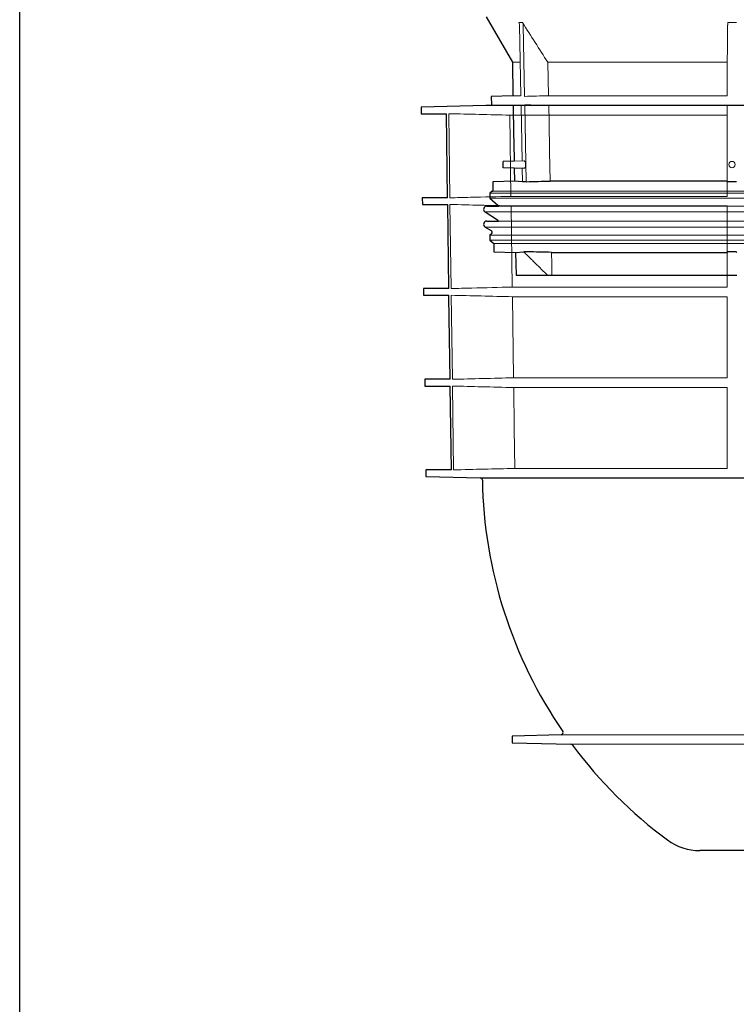
# Model space of a CAD drawing. Units: millimetres. Extents: x 9257 to 18356, y 18640 to 21414.
# Drawn here: x 11657 to 11994, y 19460 to 19922 of the extents above; entities that cross this region are included whole.
import ezdxf

# ---------------------------------------------------------------- set-up
doc = ezdxf.new("R2010")
doc.units = ezdxf.units.MM
doc.header["$LTSCALE"] = 10
doc.layers.add('DUENN-18', color=152, linetype='Continuous', lineweight=5)
doc.layers.add('SICHTBAR', color=7, linetype='Continuous', lineweight=25)

msp = doc.modelspace()

# ---------------------------------------------------------------- linework, layer by layer
msp.add_lwpolyline([(11656.77, 21412.7), (13555.25, 21412.63), (13556.46, 18642.44), (11656.78, 18643.47)], close=True)
at = {"layer": 'DUENN-18'}
for p, q in [((11891.3, 19920.76), (11893.03, 19920.76)), ((11892.29, 19886.39), (11891.66, 19919.55)), ((11893.4, 19919.55), (11894.03, 19886.12)), ((11989.48, 19920.76), (11993.58, 19920.76)), ((11891.83, 19902.09), (11888.28, 19902.09)), ((11989.28, 19902.09), (11904.97, 19902.09)), ((11905.27, 19886.39), (11904.97, 19902.09)), ((11989.28, 19902.09), (11989.28, 19886.39)), ((11892.13, 19886.39), (11888.56, 19886.39)), ((11894.11, 19882.15), (11894.8, 19846.05)), ((11989.28, 19886.39), (11905.27, 19886.39)), ((11858.37, 19877.97), (11858.92, 19838.46)), ((11892.21, 19881.89), (11888.64, 19881.89)), ((11892.86, 19855.82), (11892.36, 19881.89)), ((11989.28, 19881.89), (11905.36, 19881.89)), ((11989.28, 19881.89), (11989.28, 19846.32)), ((11887.09, 19877.28), (11989.18, 19877.28)), ((11887.63, 19839.16), (11887.09, 19877.28)), ((11989.18, 19877.28), (11989.18, 19839.16)), ((11893.72, 19855.84), (11889.09, 19855.68)), ((11889.15, 19852.45), (11893.79, 19852.33)), ((11893.05, 19846.05), (11892.93, 19852.35)), ((12064.03, 19840.59), (11877.78, 19840.59)), ((12064.03, 19841.59), (11879.1, 19841.59)), ((12064.03, 19838.34), (11877.78, 19838.34)), ((11989.18, 19839.16), (11887.63, 19839.16)), ((11858.96, 19835.35), (11859.51, 19795.85)), ((12064.03, 19831.81), (11875.47, 19831.81)), ((12246.32, 19834.58), (11881.74, 19834.58)), ((11887.7, 19834.66), (11989.18, 19834.66)), ((11888.24, 19796.55), (11887.7, 19834.66)), ((11989.18, 19834.66), (11989.18, 19796.55)), ((12246.32, 19827.53), (11881.74, 19827.53)), ((12064.03, 19824.73), (11875.53, 19824.73)), ((12064.03, 19820.85), (11877.78, 19820.85)), ((12064.03, 19818.59), (11877.78, 19818.59)), ((12064.03, 19817.09), (11879.6, 19817.09)), ((11989.28, 19812.85), (11989.28, 19802.09)), ((11989.18, 19796.55), (11888.24, 19796.55)), ((11859.55, 19792.71), (11860.1, 19753.24)), ((11888.3, 19792.02), (11989.18, 19792.02)), ((11888.85, 19753.94), (11888.3, 19792.02)), ((11989.18, 19792.02), (11989.18, 19753.94)), ((11989.18, 19753.94), (11888.85, 19753.94)), ((11860.15, 19750.07), (11860.69, 19710.71)), ((11888.91, 19749.38), (11989.18, 19749.38)), ((11989.18, 19749.38), (11989.18, 19711.4)), ((11989.18, 19711.4), (11889.45, 19711.4)), ((12179.12, 19586.31), (11911.21, 19586.31)), ((11915.82, 19581.87), (12177.4, 19581.87))]:
    msp.add_line(p, q, dxfattribs=at)
at = {"layer": 'DUENN-18', "flags": 128}
for points in [[(11906.05, 19846.32), (11905.78, 19860.26), (11905.51, 19874.2), (11905.36, 19881.89)], [(11906.9, 19802.09), (11906.85, 19804.78), (11906.8, 19807.47), (11906.69, 19812.85)], [(11889.45, 19711.4), (11889.19, 19729.92), (11888.91, 19749.38)]]:
    msp.add_lwpolyline(points, dxfattribs=at)
at = {"layer": 'DUENN-18'}
msp.add_circle((11991.53, 19854.09), 1.5, dxfattribs=at)
for points, knots in [([(11891.66, 19919.55), (11891.65, 19919.76), (11891.62, 19919.97), (11891.5, 19920.38), (11891.41, 19920.58), (11891.3, 19920.76)], [0, 0, 0, 0, 0.5, 0.5, 1, 1, 1, 1]), ([(11893.03, 19920.76), (11893.14, 19920.58), (11893.23, 19920.38), (11893.36, 19919.98), (11893.39, 19919.76), (11893.4, 19919.55)], [0, 0, 0, 0, 0.5, 0.5, 1, 1, 1, 1]), ([(11989.47, 19919.55), (11989.47, 19919.76), (11989.48, 19919.97), (11989.48, 19920.38), (11989.48, 19920.58), (11989.48, 19920.76)], [0, 0, 0, 0, 0.5, 0.5, 1, 1, 1, 1]), ([(11887.09, 19877.28), (11882.3, 19877.39), (11877.5, 19877.51), (11872.71, 19877.63), (11867.93, 19877.74), (11863.15, 19877.86), (11858.37, 19877.97)], [0, 0, 0, 0, 0.01439349, 0.01439349, 0.01439349, 0.0287432, 0.0287432, 0.0287432, 0.0287432]), ([(11894.34, 19852.89), (11894.39, 19853.03), (11894.48, 19853.33), (11894.53, 19853.89), (11894.51, 19854.45), (11894.41, 19854.97), (11894.26, 19855.41), (11894.04, 19855.71), (11893.85, 19855.86), (11893.74, 19855.83), (11893.72, 19855.82)], [0, 0, 0, 0, 0.135451, 0.271179, 0.401081, 0.529196, 0.662556, 0.806056, 0.961118, 1, 1, 1, 1]), ([(11893.79, 19852.36), (11893.84, 19852.35), (11893.97, 19852.34), (11894.17, 19852.53), (11894.29, 19852.78), (11894.34, 19852.89)], [0, 0, 0, 0, 0.234037, 0.682301, 1, 1, 1, 1]), ([(11858.92, 19838.46), (11862.16, 19838.54), (11871.73, 19838.78), (11881.31, 19839.01), (11887.63, 19839.16)], [0, 0, 0, 0, 0.3391665, 1, 1, 1, 1]), ([(11887.7, 19834.66), (11882.9, 19834.77), (11873.32, 19835), (11863.74, 19835.23), (11858.96, 19835.35)], [0, 0, 0, 0, 0.500762, 1, 1, 1, 1]), ([(11904.84, 19802.09), (11903.51, 19803.39), (11902.17, 19804.7), (11900.84, 19806.01), (11899.64, 19807.19), (11898.43, 19808.38), (11897.23, 19809.56), (11896.03, 19810.75), (11894.83, 19811.93), (11893.63, 19813.12)], [0, 0, 0, 0, 0.00560492, 0.00560492, 0.00560492, 0.0106699, 0.0106699, 0.0106699, 0.0157349, 0.0157349, 0.0157349, 0.0157349]), ([(11859.51, 19795.85), (11862.76, 19795.93), (11872.34, 19796.17), (11881.91, 19796.4), (11888.24, 19796.55)], [0, 0, 0, 0, 0.339466, 1, 1, 1, 1]), ([(11888.3, 19792.02), (11883.4, 19792.13), (11873.82, 19792.36), (11864.24, 19792.6), (11859.55, 19792.71)], [0, 0, 0, 0, 0.511182, 1, 1, 1, 1]), ([(11888.91, 19749.38), (11883.91, 19749.5), (11878.91, 19749.62), (11873.91, 19749.74), (11869.32, 19749.85), (11864.73, 19749.96), (11860.15, 19750.07)], [0, 0, 0, 0, 0.01501278, 0.01501278, 0.01501278, 0.02878239, 0.02878239, 0.02878239, 0.02878239]), ([(11860.69, 19710.71), (11865.49, 19710.82), (11870.28, 19710.94), (11875.07, 19711.06), (11879.87, 19711.17), (11884.66, 19711.29), (11889.45, 19711.4)], [0, 0, 0, 0, 0.01438746, 0.01438746, 0.01438746, 0.02877492, 0.02877492, 0.02877492, 0.02877492])]:
    msp.add_open_spline(points, degree=3, knots=knots, dxfattribs=at)
for points in [[(11904.97, 19902.09), (11900.97, 19908.3), (11896.99, 19914.52), (11893.03, 19920.76)], [(11989.48, 19920.76), (11989.41, 19914.52), (11989.35, 19908.3), (11989.28, 19902.09)], [(11894.03, 19886.12), (11897.78, 19886.21), (11901.53, 19886.3), (11905.27, 19886.39)], [(11905.36, 19881.89), (11901.61, 19881.97), (11897.86, 19882.06), (11894.11, 19882.15)], [(11888.85, 19753.94), (11879.26, 19753.71), (11869.68, 19753.48), (11860.1, 19753.24)]]:
    msp.add_open_spline(points, degree=3, dxfattribs=at)
at = {"layer": 'SICHTBAR'}
for p, q in [((11875.92, 19923.47), (11888.28, 19902.09)), ((11888.28, 19902.09), (11888.56, 19886.39)), ((11888.56, 19886.39), (11878.4, 19886.12)), ((11878.4, 19886.12), (11878.47, 19882.15)), ((11878.47, 19882.15), (11888.64, 19881.89)), ((11875.88, 19881.89), (11845.41, 19881.09)), ((11845.41, 19881.09), (11845.45, 19877.97)), ((11845.45, 19877.97), (11857.31, 19877.97)), ((11857.85, 19838.46), (11857.31, 19877.97)), ((12251.99, 19881.89), (11875.88, 19881.89)), ((12251.98, 19881.89), (11875.89, 19881.89)), ((11888.64, 19881.89), (11888.87, 19868.49)), ((11888.87, 19868.49), (11888.94, 19864.26)), ((11888.94, 19864.26), (11889.09, 19855.72)), ((11889.09, 19855.68), (11884.03, 19855.59)), ((11884.03, 19854.09), (11884.03, 19855.59)), ((11884.03, 19852.59), (11884.03, 19854.09)), ((11889.15, 19852.45), (11884.03, 19852.59)), ((11889.15, 19852.45), (11889.26, 19846.32)), ((11889.26, 19846.32), (11879.1, 19846.05)), ((11879.1, 19846.05), (11879.1, 19841.59)), ((11893.05, 19846.05), (11889.26, 19846.32)), ((11894.8, 19846.05), (11893.05, 19846.05)), ((11989.28, 19846.32), (11906.05, 19846.32)), ((11993.59, 19846.05), (11989.47, 19846.05)), ((11878.78, 19841.59), (11877.78, 19840.59)), ((11877.78, 19840.59), (11877.78, 19838.34)), ((11878.78, 19841.59), (11879.1, 19841.59)), ((11845.97, 19838.46), (11846.01, 19835.35)), ((11857.85, 19838.46), (11845.97, 19838.46)), ((11877.78, 19838.34), (11881.45, 19835.03)), ((11846.01, 19835.35), (11857.9, 19835.35)), ((11858.44, 19795.85), (11857.9, 19835.35)), ((11875.47, 19831.81), (11881.32, 19828.08)), ((11876.28, 19834.58), (11881.74, 19834.58)), ((11876.28, 19827.53), (11881.74, 19827.53)), ((11875.53, 19824.73), (11878.28, 19823.13)), ((11878.49, 19821.56), (11877.78, 19820.85)), ((11877.78, 19820.85), (11877.78, 19818.59)), ((11877.78, 19818.59), (11879.6, 19817.09)), ((11879.6, 19817.09), (11879.6, 19813.12)), ((11879.6, 19813.12), (11889.84, 19812.85)), ((11889.84, 19812.85), (11893.63, 19813.12)), ((11889.84, 19812.85), (11890.03, 19802.09)), ((11895.3, 19813.12), (11893.63, 19813.12)), ((11906.69, 19812.85), (11989.28, 19812.85)), ((11993.49, 19813.12), (11989.58, 19813.12)), ((11993.78, 19812.85), (11993.49, 19813.12)), ((11890.03, 19802.09), (11904.84, 19802.09)), ((11904.84, 19802.09), (11906.9, 19802.09)), ((11906.9, 19802.09), (11989.28, 19802.09)), ((11989.28, 19802.09), (11993.78, 19802.09)), ((11846.53, 19795.85), (11846.57, 19792.71)), ((11858.44, 19795.85), (11846.53, 19795.85)), ((11846.57, 19792.71), (11858.49, 19792.71)), ((11847.09, 19753.24), (11847.13, 19750.07)), ((11859.03, 19753.24), (11847.09, 19753.24)), ((11847.13, 19750.07), (11859.08, 19750.07)), ((11859.62, 19710.71), (11859.08, 19750.07)), ((11847.64, 19710.71), (11847.68, 19707.59)), ((11859.62, 19710.71), (11847.64, 19710.71)), ((11847.68, 19707.59), (11847.68, 19707.59)), ((11847.68, 19707.59), (11873.21, 19706.92)), ((11873.21, 19706.92), (12253.64, 19706.92)), ((11911.21, 19586.31), (11888.13, 19585.71)), ((11888.13, 19585.71), (11888.13, 19582.59)), ((11888.13, 19582.59), (11915.82, 19581.87)), ((12127.91, 19531.9), (11976.43, 19531.9))]:
    msp.add_line(p, q, dxfattribs=at)
at = {"layer": 'SICHTBAR', "flags": 128}
for points in [[(11881.45, 19835.03), (11881.64, 19834.8), (11881.74, 19834.58)], [(11859.03, 19753.24), (11858.5, 19791.77), (11858.49, 19792.71)]]:
    msp.add_lwpolyline(points, dxfattribs=at)
at = {"layer": 'SICHTBAR'}
for centre, radius, start, end in [((11875.89, 19881.39), 0.5, 90, 91.5), ((11876.28, 19833.08), 1.5, 90, 237.4603), ((11876.28, 19826.03), 1.5, 90, 239.9), ((11880.78, 19827.24), 1, 16.6625, 57.4603), ((11877.78, 19822.27), 1, 315, 59.9), ((11873.19, 19705.93), 1, 1.0051, 88.5), ((12089.15, 19709.71), 215, 181.0051, 214.5187), ((11911.18, 19587.31), 1, 271.5, 34.5187), ((11915.79, 19580.87), 1, 36.6197, 88.5), ((12089.15, 19709.71), 215, 216.6197, 233.4854), ((11976.43, 19557.46), 25.56, 233.4854, 270)]:
    msp.add_arc(centre, radius, start, end, dxfattribs=at)
for points in [[(11894.8, 19846.05), (11898.55, 19846.14), (11902.3, 19846.23), (11906.05, 19846.32)], [(11989.28, 19846.32), (11989.34, 19846.23), (11989.41, 19846.14), (11989.47, 19846.05)], [(11906.69, 19812.85), (11902.9, 19812.94), (11899.1, 19813.03), (11895.3, 19813.12)], [(11989.58, 19813.12), (11989.48, 19813.03), (11989.38, 19812.94), (11989.28, 19812.85)]]:
    msp.add_open_spline(points, degree=3, dxfattribs=at)

doc.saveas('drawing.dxf')
